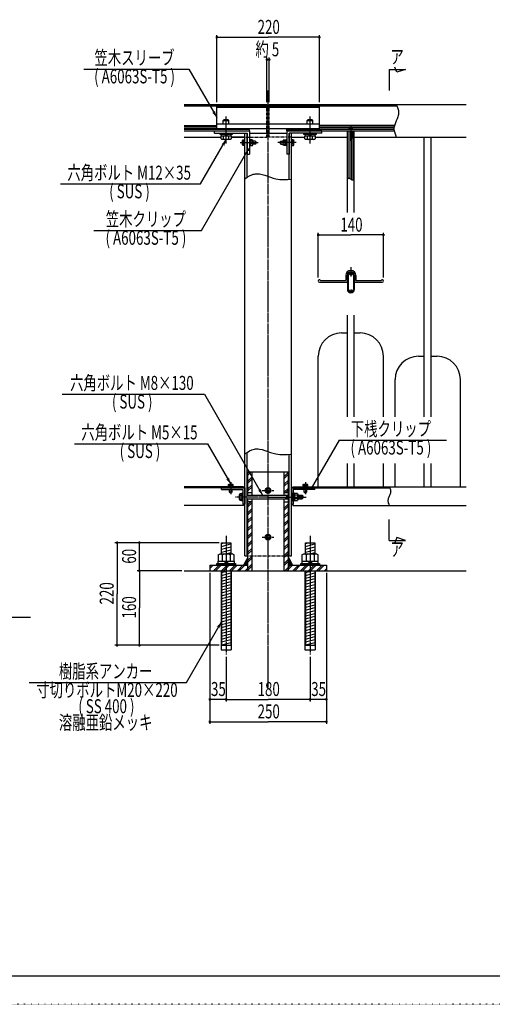
# Model space of a CAD drawing. Extents: x -2460 to 2460, y -1722 to 1722.
# Drawn here: x -1153 to -139, y -1722 to 390 of the extents above; entities that cross this region are included whole.
import ezdxf

# ---------------------------------------------------------------- set-up
doc = ezdxf.new("R2010")
doc.units = 0
for name, pattern in [('一点浩線_S_', [23, 20, -1, 1, -1]), ('寧線_S_', [2, 1, -1]), ('点線', [1, 0, -1])]:
    doc.linetypes.add(name, pattern=pattern)
doc.layers.get('0').update_dxf_attribs({"linetype": 'CONTINUOUS'})
doc.layers.add('DIMENSION', color=7, linetype='CONTINUOUS')
doc.styles.get("Standard").update_dxf_attribs({"font": 'txt.shx', "width": 0.7, "bigfont": 'bigfont.shx'})

msp = doc.modelspace()

# ---------------------------------------------------------------- linework, layer by layer
at = {"color": 4, "linetype": 'CONTINUOUS'}
for p, q in [((-1015, 283.9), (-790, 283.9)), ((-790, 283.9), (-730, 180)), ((-345, 208), (-343.2, 203.6)), ((-343.2, 203.6), (-341.6, 199.2)), ((-341.6, 199.2), (-340.9, 197.1)), ((-340.9, 197.1), (-340.4, 194.9)), ((-340.4, 194.9), (-340.1, 192.7)), ((-340.1, 192.7), (-340, 190.5)), ((-340, 190.5), (-340.1, 188.3)), ((-716, 173.7), (-714, 175.7)), ((-716, 166), (-716, 173.7)), ((-716, 173.7), (-704, 173.7)), ((-714, 175.7), (-706, 175.7)), ((-704, 173.7), (-706, 175.7)), ((-704, 166), (-704, 173.7)), ((-536, 173.7), (-534, 175.7)), ((-536, 173.7), (-524, 173.7)), ((-536, 166), (-536, 173.7)), ((-534, 175.7), (-526, 175.7)), ((-524, 173.7), (-526, 175.7)), ((-524, 166), (-524, 173.7)), ((-345, 173), (-346.8, 168.6)), ((-343.2, 177.4), (-345, 173)), ((-341.6, 181.7), (-343.2, 177.4)), ((-340.9, 183.9), (-341.6, 181.7)), ((-340.4, 186.1), (-340.9, 183.9)), ((-340.1, 188.3), (-340.4, 186.1)), ((-800, 163), (-730, 163)), ((-800, 161), (-730, 161)), ((-800, 158), (-730, 158)), ((-716, 156), (-716, 155)), ((-704, 156), (-704, 155)), ((-536, 156), (-536, 155)), ((-524, 156), (-524, 155)), ((-348.8, 163), (-510, 163)), ((-349.3, 161), (-510, 161)), ((-349.9, 158), (-510, 158)), ((-448.5, 49.1), (-448.5, 151)), ((-446, 155), (-446, 156.4)), ((-439, 155), (-446, 155)), ((-444.5, 151), (-444.5, 135)), ((-440.5, 151), (-440.5, 135)), ((-439, 155), (-439, 156.4)), ((-436.5, 46.9), (-436.5, 151)), ((-349.9, 157.7), (-350, 155.5)), ((-350, 155.5), (-349.9, 153.3)), ((-349.6, 159.9), (-349.9, 157.7)), ((-349.9, 153.3), (-349.6, 151.1)), ((-349.1, 162.1), (-349.6, 159.9)), ((-349.6, 151.1), (-349.1, 148.9)), ((-348.4, 164.2), (-349.1, 162.1)), ((-349.1, 148.9), (-348.4, 146.8)), ((-346.8, 168.6), (-348.4, 164.2)), ((-765, 37.4), (-710, 132.7)), ((-723, 143.7), (-723, 146)), ((-723, 146), (-697, 146)), ((-697, 143.7), (-723, 143.7)), ((-720.9, 140.7), (-699, 140.7)), ((-720.9, 134.3), (-720.9, 140.7)), ((-720.9, 134.3), (-719.4, 132.7)), ((-720.7, 143.7), (-720.7, 140.7)), ((-700.6, 132.7), (-719.4, 132.7)), ((-715.5, 134), (-717.1, 132.7)), ((-715.5, 134), (-715.5, 140.7)), ((-715.5, 134), (-712.8, 132.7)), ((-710, 140.7), (-713, 143.7)), ((-710, 143.7), (-707, 140.7)), ((-704.5, 134), (-707.2, 132.7)), ((-704.5, 134), (-704.5, 140.7)), ((-704.5, 134), (-702.9, 132.7)), ((-699, 134.3), (-700.6, 132.7)), ((-699.2, 140.7), (-699.2, 143.7)), ((-699, 140.7), (-699, 134.3)), ((-697, 146), (-697, 143.7)), ((-674.2, 131.7), (-675, 130.3)), ((-675, 121.7), (-675, 130.3)), ((-674.4, 128.9), (-675, 129.5)), ((-674.4, 128.9), (-675, 127.6)), ((-674.4, 128.9), (-671, 128.9)), ((-674.2, 131.7), (-671, 131.7)), ((-670, 132.5), (-671, 132.5)), ((-671, 132.5), (-671, 119.5)), ((-670, 119.5), (-670, 132.5)), ((-659, 132.5), (-660, 132.5)), ((-660, 132.5), (-660, 119.5)), ((-659, 132.5), (-659, 119.5)), ((-657.5, 132.1), (-659, 132.1)), ((-659, 126), (-657.5, 127.5)), ((-657.5, 119.9), (-657.5, 132.1)), ((-656.7, 131.7), (-657.5, 130.3)), ((-656.9, 128.9), (-657.5, 129.5)), ((-656.9, 128.9), (-657.5, 127.6)), ((-653.1, 128.9), (-656.9, 128.9)), ((-653.3, 131.7), (-656.7, 131.7)), ((-653.3, 131.7), (-652.5, 130.3)), ((-653.1, 128.9), (-652.5, 129.5)), ((-653.1, 128.9), (-652.5, 127.6)), ((-652.5, 121.7), (-652.5, 130.3)), ((-647, 129), (-652.5, 129)), ((-647, 129), (-646, 128)), ((-647, 129), (-647, 123)), ((-646, 128), (-646, 124)), ((-593, 129), (-594, 128)), ((-594, 128), (-594, 124)), ((-593, 129), (-593, 123)), ((-593, 129), (-587.5, 129)), ((-586.7, 131.7), (-587.5, 130.3)), ((-587.5, 121.7), (-587.5, 130.3)), ((-586.9, 128.9), (-587.5, 129.5)), ((-586.9, 128.9), (-587.5, 127.6)), ((-586.9, 128.9), (-583.1, 128.9)), ((-586.7, 131.7), (-583.3, 131.7)), ((-583.3, 131.7), (-582.5, 130.3)), ((-583.1, 128.9), (-582.5, 129.5)), ((-583.1, 128.9), (-582.5, 127.6)), ((-582.5, 132.1), (-581, 132.1)), ((-582.5, 119.9), (-582.5, 132.1)), ((-581, 126), (-582.5, 127.5)), ((-581, 132.5), (-580, 132.5)), ((-581, 132.5), (-581, 119.5)), ((-580, 132.5), (-580, 119.5)), ((-570, 132.5), (-569, 132.5)), ((-570, 119.5), (-570, 132.5)), ((-569, 132.5), (-569, 119.5)), ((-565.8, 131.7), (-569, 131.7)), ((-565.6, 128.9), (-569, 128.9)), ((-565.8, 131.7), (-565, 130.3)), ((-565.6, 128.9), (-565, 129.5)), ((-565.6, 128.9), (-565, 127.6)), ((-565, 121.7), (-565, 130.3)), ((-543, 143.7), (-543, 146)), ((-543, 146), (-517, 146)), ((-517, 143.7), (-543, 143.7)), ((-540.9, 140.7), (-519, 140.7)), ((-540.9, 134.3), (-540.9, 140.7)), ((-540.9, 134.3), (-539.4, 132.7)), ((-540.7, 143.7), (-540.7, 140.7)), ((-520.6, 132.7), (-539.4, 132.7)), ((-535.5, 134), (-537.1, 132.7)), ((-535.5, 134), (-535.5, 140.7)), ((-535.5, 134), (-532.8, 132.7)), ((-530, 140.7), (-533, 143.7)), ((-530, 143.7), (-527, 140.7)), ((-524.5, 134), (-527.2, 132.7)), ((-524.5, 134), (-524.5, 140.7)), ((-524.5, 134), (-522.9, 132.7)), ((-519, 134.3), (-520.6, 132.7)), ((-519.2, 140.7), (-519.2, 143.7)), ((-519, 140.7), (-519, 134.3)), ((-517, 146), (-517, 143.7)), ((-440.5, 135), (-444.5, 135)), ((-444.2, 49.3), (-444.2, 135)), ((-440.7, 46.7), (-440.7, 135)), ((-348.4, 146.8), (-346.8, 142.4)), ((-346.8, 142.4), (-345, 138)), ((-762.5, -62.2), (-662.5, 111)), ((-674.4, 123.1), (-675, 124.6)), ((-674.4, 123.1), (-675, 122.5)), ((-674.2, 120.2), (-675, 121.7)), ((-674.4, 123.1), (-671, 123.1)), ((-671, 120.2), (-674.2, 120.2)), ((-671, 119.5), (-670, 119.5)), ((-660, 119.5), (-659, 119.5)), ((-657.5, 126), (-659, 124.5)), ((-659, 119.9), (-657.5, 119.9)), ((-656.9, 123.1), (-657.5, 124.6)), ((-656.9, 123.1), (-657.5, 122.5)), ((-656.7, 120.2), (-657.5, 121.7)), ((-653.1, 123.1), (-656.9, 123.1)), ((-656.7, 120.2), (-653.3, 120.2)), ((-653.3, 120.2), (-652.5, 121.7)), ((-653.1, 123.1), (-652.5, 124.6)), ((-653.1, 123.1), (-652.5, 122.5)), ((-647, 123), (-652.5, 123)), ((-647, 123), (-646, 124)), ((-593, 123), (-594, 124)), ((-593, 123), (-587.5, 123)), ((-586.9, 123.1), (-587.5, 124.6)), ((-586.9, 123.1), (-587.5, 122.5)), ((-586.7, 120.2), (-587.5, 121.7)), ((-586.9, 123.1), (-583.1, 123.1)), ((-583.3, 120.2), (-586.7, 120.2)), ((-583.3, 120.2), (-582.5, 121.7)), ((-583.1, 123.1), (-582.5, 124.6)), ((-583.1, 123.1), (-582.5, 122.5)), ((-582.5, 126), (-581, 124.5)), ((-581, 119.9), (-582.5, 119.9)), ((-580, 119.5), (-581, 119.5)), ((-569, 119.5), (-570, 119.5)), ((-565.6, 123.1), (-569, 123.1)), ((-569, 120.2), (-565.8, 120.2)), ((-565.8, 120.2), (-565, 121.7)), ((-565.6, 123.1), (-565, 124.6)), ((-565.6, 123.1), (-565, 122.5)), ((-670, 48.4), (-664.8, 51.7)), ((-664.8, 51.7), (-659.7, 54.7)), ((-659.7, 54.7), (-654.6, 57.1)), ((-654.6, 57.1), (-652.1, 58.1)), ((-652.1, 58.1), (-649.5, 58.7)), ((-649.5, 58.7), (-646.7, 59.2)), ((-646.7, 59.2), (-643.9, 59.3)), ((-643.9, 59.3), (-641.1, 59.2)), ((-641.1, 59.2), (-638.3, 58.9)), ((-638.3, 58.9), (-632.6, 57.7)), ((-632.6, 57.7), (-626.8, 55.9)), ((-626.8, 55.9), (-615.1, 51.7)), ((-615.1, 51.7), (-609.2, 49.8)), ((-609.2, 49.8), (-603.2, 48.3)), ((-603.2, 48.3), (-599.2, 47.6)), ((-599.2, 47.6), (-595.1, 47.2)), ((-595.1, 47.2), (-591, 47)), ((-591, 47), (-586.8, 47)), ((-586.8, 47), (-578.5, 47.3)), ((-578.5, 47.3), (-570, 48)), ((-450, 48), (-449.1, 48.7)), ((-449.1, 48.7), (-448.1, 49.4)), ((-448.1, 49.4), (-447.7, 49.6)), ((-447.7, 49.6), (-447.2, 49.8)), ((-447.2, 49.8), (-446.7, 50)), ((-446.7, 50), (-446.2, 50)), ((-446.2, 50), (-445.8, 50)), ((-445.8, 50), (-445.3, 49.8)), ((-445.3, 49.8), (-444.8, 49.6)), ((-444.8, 49.6), (-444.4, 49.4)), ((-444.4, 49.4), (-443.4, 48.7)), ((-443.4, 48.7), (-442.5, 48)), ((-442.5, 48), (-441.6, 47.3)), ((-441.6, 47.3), (-440.6, 46.6)), ((-440.6, 46.6), (-440.2, 46.4)), ((-440.2, 46.4), (-439.7, 46.2)), ((-439.7, 46.2), (-439.2, 46)), ((-439.2, 46), (-438.7, 46)), ((-438.7, 46), (-438.3, 46)), ((-438.3, 46), (-437.8, 46.2)), ((-437.8, 46.2), (-437.3, 46.4)), ((-437.3, 46.4), (-436.9, 46.6)), ((-436.9, 46.6), (-435.9, 47.3)), ((-435.9, 47.3), (-435, 48)), ((-1065, 37.4), (-765, 37.4)), ((-993.7, -62.2), (-762.5, -62.2)), ((-448.5, -158.7), (-448.5, -188.7)), ((-436.5, -158.7), (-436.5, -188.7)), ((-1061.7, -413.5), (-756.7, -413.5)), ((-756.7, -413.5), (-631.7, -630)), ((-1035, -519.6), (-750, -519.6)), ((-750, -519.6), (-700, -606.2)), ((-467.5, -512.1), (-527.5, -616)), ((-467.5, -512.1), (-237.5, -512.1)), ((-670, -541.6), (-664.8, -538.3)), ((-664.8, -538.3), (-659.7, -535.3)), ((-659.7, -535.3), (-654.6, -532.9)), ((-654.6, -532.9), (-652.1, -531.9)), ((-652.1, -531.9), (-649.5, -531.3)), ((-649.5, -531.3), (-646.7, -530.8)), ((-646.7, -530.8), (-643.9, -530.7)), ((-643.9, -530.7), (-641.1, -530.8)), ((-641.1, -530.8), (-638.3, -531.1)), ((-638.3, -531.1), (-632.6, -532.3)), ((-632.6, -532.3), (-626.8, -534.1)), ((-626.8, -534.1), (-615.1, -538.3)), ((-615.1, -538.3), (-609.2, -540.2)), ((-609.2, -540.2), (-603.2, -541.7)), ((-603.2, -541.7), (-599.2, -542.4)), ((-599.2, -542.4), (-595.1, -542.8)), ((-595.1, -542.8), (-591, -543)), ((-591, -543), (-586.8, -543)), ((-586.8, -543), (-578.5, -542.7)), ((-578.5, -542.7), (-570, -542)), ((-663.5, -582.9), (-660.6, -580)), ((-663.5, -587.1), (-656.4, -580)), ((-663.5, -599.9), (-654.5, -590.9)), ((-585.5, -589.8), (-576.5, -580.8)), ((-585.5, -594), (-576.5, -585)), ((-695, -611), (-705, -611)), ((-705, -611), (-705, -612)), ((-705, -612), (-695, -612)), ((-704.6, -606.9), (-703.4, -606.2)), ((-704.6, -609.7), (-704.6, -606.9)), ((-704.6, -609.7), (-704.6, -611)), ((-695.4, -609.7), (-704.6, -609.7)), ((-703.4, -606.2), (-696.5, -606.2)), ((-702.3, -606.9), (-703, -606.2)), ((-702.3, -606.9), (-701.2, -606.2)), ((-702.3, -606.9), (-702.3, -609.7)), ((-700, -611), (-701.3, -609.7)), ((-700, -609.7), (-698.7, -611)), ((-697.7, -606.9), (-698.8, -606.2)), ((-697.7, -606.9), (-697, -606.2)), ((-697.7, -606.9), (-697.7, -609.7)), ((-695.4, -606.9), (-696.5, -606.2)), ((-695.4, -606.9), (-695.4, -609.7)), ((-695.4, -611), (-695.4, -609.7)), ((-695, -612), (-695, -611)), ((-663.5, -604.1), (-654.5, -595.1)), ((-663.5, -616.8), (-654.5, -607.8)), ((-663.5, -621.1), (-654.5, -612.1)), ((-585.5, -606.7), (-576.5, -597.7)), ((-585.5, -611), (-576.5, -602)), ((-535, -611), (-545, -611)), ((-545, -611), (-545, -612)), ((-545, -612), (-535, -612)), ((-544.6, -606.9), (-543.4, -606.2)), ((-544.6, -609.7), (-544.6, -606.9)), ((-544.6, -609.7), (-544.6, -611)), ((-535.4, -609.7), (-544.6, -609.7)), ((-543.4, -606.2), (-536.5, -606.2)), ((-542.3, -606.9), (-543, -606.2)), ((-542.3, -606.9), (-541.2, -606.2)), ((-542.3, -606.9), (-542.3, -609.7)), ((-540, -611), (-541.3, -609.7)), ((-540, -609.7), (-538.7, -611)), ((-537.7, -606.9), (-538.8, -606.2)), ((-537.7, -606.9), (-537, -606.2)), ((-537.7, -606.9), (-537.7, -609.7)), ((-535.4, -606.9), (-536.5, -606.2)), ((-535.4, -606.9), (-535.4, -609.7)), ((-535.4, -611), (-535.4, -609.7)), ((-535, -612), (-535, -611)), ((-360, -612), (-358.9, -614.5)), ((-702.5, -623.8), (-702.5, -618)), ((-697.5, -623.8), (-702.5, -623.8)), ((-702.5, -623.8), (-701.6, -624.7)), ((-698.4, -624.7), (-701.6, -624.7)), ((-697.5, -623.8), (-698.4, -624.7)), ((-697.5, -618), (-697.5, -623.8)), ((-680, -626.5), (-681.1, -628.4)), ((-681.1, -639.6), (-681.1, -628.4)), ((-681.1, -628.4), (-681.1, -639.6)), ((-680.4, -630.2), (-681.1, -629.2)), ((-680.4, -630.2), (-681.1, -632)), ((-680.4, -630.2), (-675.6, -630.2)), ((-680, -626.5), (-675.6, -626.5)), ((-675.6, -643), (-675.6, -625)), ((-675.6, -625), (-674, -625)), ((-674, -625), (-674, -643)), ((-665, -630), (-575, -630)), ((-585.5, -623.7), (-576.5, -614.7)), ((-580.6, -631.3), (-582.8, -630)), ((-581.6, -624), (-576.5, -618.9)), ((-580.6, -630), (-580.6, -638)), ((-580.6, -631.3), (-575, -631.3)), ((-566, -643), (-566, -625)), ((-566, -625), (-564.4, -625)), ((-564.4, -625), (-564.4, -643)), ((-562.4, -626.3), (-564.4, -626.3)), ((-564.4, -634), (-562.4, -632)), ((-562.4, -641.7), (-562.4, -626.3)), ((-557, -626.5), (-562.4, -626.5)), ((-557, -630.2), (-562.4, -630.2)), ((-557, -626.5), (-555.9, -628.4)), ((-555.9, -628.4), (-557, -630.3)), ((-557, -630.3), (-555.9, -632)), ((-555.9, -628.4), (-555.9, -639.6)), ((-555.9, -639.6), (-555.9, -628.4)), ((-555.9, -630), (-546.8, -630)), ((-555.9, -631.3), (-545.6, -631.3)), ((-546.8, -630), (-545.6, -631.2)), ((-546.8, -630), (-546.8, -638)), ((-545.6, -631.2), (-545.6, -636.8)), ((-542.5, -623.8), (-542.5, -618)), ((-537.5, -623.8), (-542.5, -623.8)), ((-542.5, -623.8), (-541.6, -624.7)), ((-538.4, -624.7), (-541.6, -624.7)), ((-537.5, -623.8), (-538.4, -624.7)), ((-537.5, -618), (-537.5, -623.8)), ((-360, -632), (-361.1, -634.5)), ((-358.9, -629.5), (-360, -632)), ((-358.9, -614.5), (-357.9, -617)), ((-357.9, -627), (-358.9, -629.5)), ((-357.9, -617), (-357.6, -618.2)), ((-357.6, -625.7), (-357.9, -627)), ((-357.6, -618.2), (-357.3, -619.5)), ((-357.3, -624.5), (-357.6, -625.7)), ((-357.3, -619.5), (-357.1, -620.7)), ((-357.1, -623.2), (-357.3, -624.5)), ((-357.1, -620.7), (-357, -622)), ((-357, -622), (-357.1, -623.2)), ((-680.4, -637.8), (-681.1, -636)), ((-680.4, -637.8), (-681.1, -638.4)), ((-681.1, -639.6), (-680, -641.5)), ((-680.4, -637.7), (-675.6, -637.7)), ((-675.6, -641.5), (-680, -641.5)), ((-674, -643), (-675.6, -643)), ((-665, -638), (-575, -638)), ((-663.5, -650.8), (-656.7, -644)), ((-663.5, -655), (-654.5, -646)), ((-585.5, -644.9), (-584.6, -644)), ((-585.5, -657.6), (-576.5, -648.6)), ((-585.5, -661.9), (-576.5, -652.9)), ((-580.6, -636.8), (-582.8, -638)), ((-580.6, -636.8), (-575, -636.8)), ((-564.4, -643), (-566, -643)), ((-562.4, -634), (-564.4, -636)), ((-564.4, -641.7), (-562.4, -641.7)), ((-557, -637.8), (-562.4, -637.8)), ((-562.4, -641.5), (-557, -641.5)), ((-557, -637.8), (-555.9, -636)), ((-557, -637.8), (-555.9, -639.6)), ((-555.9, -639.6), (-557, -641.5)), ((-555.9, -636.8), (-545.6, -636.8)), ((-555.9, -638), (-546.8, -638)), ((-546.8, -638), (-545.6, -636.8)), ((-362.9, -640.7), (-363, -642)), ((-363, -642), (-362.9, -643.2)), ((-362.7, -639.5), (-362.9, -640.7)), ((-362.9, -643.2), (-362.7, -644.5)), ((-362.4, -638.2), (-362.7, -639.5)), ((-362.7, -644.5), (-362.4, -645.7)), ((-362.1, -637), (-362.4, -638.2)), ((-362.4, -645.7), (-362.1, -647)), ((-361.1, -634.5), (-362.1, -637)), ((-362.1, -647), (-361.1, -649.5)), ((-361.1, -649.5), (-360, -652)), ((-663.5, -667.8), (-654.5, -658.8)), ((-663.5, -672), (-654.5, -663)), ((-663.5, -684.7), (-654.5, -675.7)), ((-585.5, -674.6), (-576.5, -665.6)), ((-585.5, -678.9), (-576.5, -669.9)), ((-663.5, -689), (-654.5, -680)), ((-663.5, -701.7), (-654.5, -692.7)), ((-585.5, -691.6), (-576.5, -682.6)), ((-585.5, -695.8), (-576.5, -686.8)), ((-663.5, -705.9), (-654.5, -696.9)), ((-663.5, -718.7), (-654.5, -709.7)), ((-663.5, -722.9), (-654.5, -713.9)), ((-585.5, -708.6), (-576.5, -699.6)), ((-585.5, -712.8), (-576.5, -703.8)), ((-585.5, -725.5), (-576.5, -716.5)), ((-720, -733.7), (-713.5, -732)), ((-720, -740), (-700, -734.6)), ((-663.5, -735.6), (-654.5, -726.6)), ((-663.5, -739.9), (-654.5, -730.9)), ((-585.5, -729.8), (-576.5, -720.8)), ((-585.5, -742.5), (-576.5, -733.5)), ((-585.5, -746.7), (-576.5, -737.7)), ((-540, -733.7), (-533.5, -732)), ((-540, -740), (-520, -734.6)), ((-720, -746.2), (-700, -740.8)), ((-720, -752.4), (-700, -747)), ((-709.2, -755.7), (-700, -753.2)), ((-663.5, -752.6), (-654.5, -743.6)), ((-663.5, -756.9), (-654.5, -747.9)), ((-585.5, -759.5), (-576.5, -750.5)), ((-585.5, -763.7), (-576.5, -754.7)), ((-540, -746.2), (-520, -740.8)), ((-540, -752.4), (-520, -747)), ((-529.2, -755.7), (-520, -753.2)), ((-745, -783.2), (-741.8, -780)), ((-745, -787.4), (-737.6, -780)), ((-736.8, -792), (-724.8, -780)), ((-732.6, -792), (-720.6, -780)), ((-719.9, -792), (-707.9, -780)), ((-715.6, -792), (-703.6, -780)), ((-702.9, -792), (-690.9, -780)), ((-698.6, -792), (-686.6, -780)), ((-685.9, -792), (-673.9, -780)), ((-681.7, -792), (-669.7, -780)), ((-668.9, -792), (-654.5, -777.6)), ((-663.5, -769.6), (-654.5, -760.6)), ((-663.5, -773.8), (-654.5, -764.8)), ((-585.5, -776.4), (-576.5, -767.4)), ((-585.5, -780.7), (-576.5, -771.7)), ((-584.1, -792), (-572.1, -780)), ((-579.9, -792), (-567.9, -780)), ((-567.1, -792), (-555.1, -780)), ((-562.9, -792), (-550.9, -780)), ((-550.2, -792), (-538.2, -780)), ((-545.9, -792), (-533.9, -780)), ((-533.2, -792), (-521.2, -780)), ((-528.9, -792), (-516.9, -780)), ((-516.2, -792), (-504.2, -780)), ((-512, -792), (-500, -780)), ((-721, -792), (-721, -962)), ((-720, -795.9), (-705.6, -792)), ((-720, -802.1), (-700, -796.7)), ((-699, -792), (-699, -962)), ((-664.7, -792), (-654.5, -781.8)), ((-541, -792), (-541, -962)), ((-540, -795.9), (-525.6, -792)), ((-540, -802.1), (-520, -796.7)), ((-519, -792), (-519, -962)), ((-499.2, -792), (-495, -787.8)), ((-720, -808.3), (-700, -802.9)), ((-720, -814.5), (-700, -809.1)), ((-720, -820.7), (-700, -815.4)), ((-720, -826.9), (-700, -821.6)), ((-540, -808.3), (-520, -802.9)), ((-540, -814.5), (-520, -809.1)), ((-540, -820.7), (-520, -815.3)), ((-540, -826.9), (-520, -821.6)), ((-720, -833.1), (-700, -827.8)), ((-720, -839.3), (-700, -834)), ((-720, -845.6), (-700, -840.2)), ((-540, -833.1), (-520, -827.8)), ((-540, -839.3), (-520, -834)), ((-540, -845.6), (-520, -840.2)), ((-720, -851.8), (-700, -846.4)), ((-720, -858), (-700, -852.6)), ((-720, -864.2), (-700, -858.8)), ((-720, -870.4), (-700, -865)), ((-540, -851.8), (-520, -846.4)), ((-540, -858), (-520, -852.6)), ((-540, -864.2), (-520, -858.8)), ((-540, -870.4), (-520, -865)), ((-720, -876.6), (-700, -871.3)), ((-720, -882.8), (-700, -877.5)), ((-720, -889), (-700, -883.7)), ((-540, -876.6), (-520, -871.3)), ((-540, -882.8), (-520, -877.5)), ((-540, -889), (-520, -883.7)), ((-795, -1031.9), (-720, -902)), ((-720, -895.3), (-700, -889.9)), ((-720, -901.5), (-700, -896.1)), ((-720, -907.7), (-700, -902.3)), ((-540, -895.2), (-520, -889.9)), ((-540, -901.5), (-520, -896.1)), ((-540, -907.7), (-520, -902.3)), ((-720, -913.9), (-700, -908.5)), ((-720, -920.1), (-700, -914.7)), ((-720, -926.3), (-700, -921)), ((-720, -932.5), (-700, -927.2)), ((-540, -913.9), (-520, -908.5)), ((-540, -920.1), (-520, -914.7)), ((-540, -926.3), (-520, -920.9)), ((-540, -932.5), (-520, -927.2)), ((-720, -938.7), (-700, -933.4)), ((-720, -944.9), (-700, -939.6)), ((-720, -951.2), (-700, -945.8)), ((-540, -938.7), (-520, -933.4)), ((-540, -944.9), (-520, -939.6)), ((-540, -951.2), (-520, -945.8)), ((-721, -962), (-699, -962)), ((-541, -962), (-519, -962)), ((-1132.5, -1031.9), (-795, -1031.9))]:
    msp.add_line(p, q, dxfattribs=at)
at = {"color": 241, "linetype": 'CONTINUOUS'}
for p, q in [((-360, 283), (-325, 283)), ((-360, 283), (-360, 238)), ((-344, 276.9), (-348, 288.2)), ((-325, 283), (-344, 276.9)), ((-360, -727), (-360, -682)), ((-360, -727), (-325, -727)), ((-344, -720.9), (-348, -732.2)), ((-325, -727), (-344, -720.9)), ((-800, -792), (-195, -792)), ((-1370, -892), (-1130, -892))]:
    msp.add_line(p, q, dxfattribs=at)
at = {"color": 3, "linetype": '一点浩線_S_'}
for p, q in [((-620, -1042), (-620, 238)), ((-710, 124), (-710, 182)), ((-530, 124), (-530, 182)), ((-442.5, 162), (-442.5, 130)), ((-680, 126), (-641, 126)), ((-560, 126), (-599, 126)), ((-442.5, -141.2), (-442.5, -161.2)), ((-700, -602), (-700, -628)), ((-540, -602), (-540, -628)), ((-632.5, -620), (-607.5, -620)), ((-620, -634), (-690, -634)), ((-620, -634), (-538, -634)), ((-710, -717), (-710, -972)), ((-530, -717), (-530, -972)), ((-632.5, -720), (-607.5, -720))]:
    msp.add_line(p, q, dxfattribs=at)
at = {"color": 7, "linetype": 'CONTINUOUS'}
for p, q in [((-800, 208), (-622.5, 208)), ((-800, 205), (-622.5, 205)), ((-730, 204), (-510, 204)), ((-730, 156), (-730, 204)), ((-730, 202), (-510, 202)), ((-622.5, 204), (-622.5, 208)), ((-617.5, 208), (-195, 208)), ((-617.5, 204), (-617.5, 208)), ((-617.5, 205), (-343.7, 205)), ((-510, 156), (-510, 204)), ((-800, 155), (-660, 155)), ((-800, 151), (-660, 151)), ((-735, 151), (-660, 151)), ((-735, 146), (-735, 151)), ((-730, 166), (-510, 166)), ((-730, 156), (-510, 156)), ((-660, 151), (-660, 155)), ((-660, 151), (-660, 101)), ((-622.5, 146), (-622.5, 156)), ((-617.5, 146), (-617.5, 156)), ((-580, 155), (-350, 155)), ((-580, 151), (-580, 155)), ((-580, 151), (-349.5, 151)), ((-505, 151), (-580, 151)), ((-580, 151), (-580, 101)), ((-505, 146), (-505, 151)), ((-450, -24), (-450, 151)), ((-435, -24), (-435, 151)), ((-800, 138), (-720.9, 138)), ((-735, 146), (-665, 146)), ((-670, 138), (-699, 138)), ((-699, 138), (-670, 138)), ((-670, -760), (-670, 146)), ((-665, 51.6), (-665, 146)), ((-665, 146), (-665, 101)), ((-660, 146), (-580, 146)), ((-575, 47.6), (-575, 146)), ((-505, 146), (-575, 146)), ((-575, 146), (-575, 101)), ((-570, -760), (-570, 146)), ((-570, 138), (-540.9, 138)), ((-519, 138), (-450, 138)), ((-435, 138), (-195, 138)), ((-285, -462.1), (-285, 138)), ((-270, -462.1), (-270, 138)), ((-665, 101), (-660, 101)), ((-575, 101), (-580, 101)), ((-453.5, -159), (-453.5, -168.8)), ((-450.3, -159), (-450.3, -172)), ((-450, -158.7), (-450, -188.7)), ((-435, -158.7), (-435, -188.7)), ((-434.7, -159), (-434.7, -172)), ((-431.5, -159), (-431.5, -168.8)), ((-510, -173), (-451.3, -173)), ((-507.6, -169.8), (-454.5, -169.8)), ((-433.7, -173), (-375, -173)), ((-430.5, -169.8), (-377.4, -169.8)), ((-450, -462.1), (-450, -244.2)), ((-435, -462.1), (-435, -244.2)), ((-462.5, -282), (-450, -282)), ((-435, -282), (-422.5, -282)), ((-512.5, -612), (-512.5, -332)), ((-372.5, -462.1), (-372.5, -332)), ((-297.5, -332), (-285, -332)), ((-270, -332), (-257.5, -332)), ((-347.5, -462.1), (-347.5, -382)), ((-207.5, -612), (-207.5, -382)), ((-665, -760), (-665, -538.4)), ((-575, -760), (-575, -542.4)), ((-450, -612), (-450, -562.1)), ((-435, -612), (-435, -562.1)), ((-372.5, -612), (-372.5, -562.1)), ((-347.5, -612), (-347.5, -562.1)), ((-285, -612), (-285, -562.1)), ((-270, -612), (-270, -562.1)), ((-663.5, -580), (-576.5, -580)), ((-663.5, -630), (-663.5, -580)), ((-654.5, -630), (-654.5, -580)), ((-585.5, -630), (-585.5, -580)), ((-576.5, -630), (-576.5, -580)), ((-673, -612), (-800, -612)), ((-673, -612), (-673, -614)), ((-567, -612), (-195, -612)), ((-567, -612), (-567, -614)), ((-670, -614), (-800, -614)), ((-720, -614), (-670, -614)), ((-720, -618), (-720, -614)), ((-720, -618), (-674, -618)), ((-674, -618), (-674, -649)), ((-670, -614), (-670, -649)), ((-663.5, -624), (-654.5, -624)), ((-585.5, -624), (-576.5, -624)), ((-570, -614), (-570, -649)), ((-520, -614), (-570, -614)), ((-570, -614), (-359.1, -614)), ((-566, -618), (-566, -649)), ((-520, -618), (-566, -618)), ((-520, -618), (-520, -614)), ((-673, -652), (-800, -652)), ((-670, -649), (-674, -649)), ((-673, -649), (-673, -652)), ((-663.5, -792), (-663.5, -638)), ((-654.5, -644), (-663.5, -644)), ((-654.5, -792), (-654.5, -638)), ((-585.5, -792), (-585.5, -638)), ((-585.5, -644), (-576.5, -644)), ((-576.5, -792), (-576.5, -638)), ((-570, -649), (-566, -649)), ((-567, -649), (-567, -652)), ((-567, -652), (-195, -652)), ((-720, -755.7), (-720, -732)), ((-720, -732), (-700, -732)), ((-700, -732), (-700, -755.7)), ((-540, -732), (-520, -732)), ((-540, -755.7), (-540, -732)), ((-520, -732), (-520, -755.7)), ((-727.3, -758.2), (-723, -755.7)), ((-727.3, -758.2), (-727.3, -771.7)), ((-723, -755.7), (-697, -755.7)), ((-718.6, -758.2), (-721.1, -755.7)), ((-718.6, -758.2), (-714.3, -755.7)), ((-718.6, -758.2), (-718.6, -771.7)), ((-701.3, -758.2), (-705.3, -755.7)), ((-701.3, -758.2), (-698.9, -755.7)), ((-701.3, -758.2), (-701.3, -771.7)), ((-692.7, -758.2), (-697, -755.7)), ((-692.7, -771.7), (-692.7, -758.2)), ((-670, -760), (-663.5, -760)), ((-576.5, -760), (-570, -760)), ((-547.3, -758.2), (-543, -755.7)), ((-547.3, -758.2), (-547.3, -771.7)), ((-543, -755.7), (-517, -755.7)), ((-538.6, -758.2), (-541.1, -755.7)), ((-538.6, -758.2), (-534.3, -755.7)), ((-538.6, -758.2), (-538.6, -771.7)), ((-521.3, -758.2), (-525.3, -755.7)), ((-521.3, -758.2), (-518.9, -755.7)), ((-521.3, -758.2), (-521.3, -771.7)), ((-512.7, -758.2), (-517, -755.7)), ((-512.7, -771.7), (-512.7, -758.2)), ((-745, -780), (-663.5, -780)), ((-745, -780), (-745, -792)), ((-730, -776.8), (-690, -776.8)), ((-730, -780), (-730, -776.8)), ((-690, -780), (-730, -780)), ((-727.3, -771.7), (-692.7, -771.7)), ((-727, -776.8), (-727, -771.7)), ((-710, -776.8), (-715.1, -771.7)), ((-710, -771.7), (-704.9, -776.8)), ((-693, -771.7), (-693, -776.8)), ((-690, -776.8), (-690, -780)), ((-663.5, -764), (-672.5, -780)), ((-576.5, -764), (-567.5, -780)), ((-576.5, -780), (-495, -780)), ((-550, -776.8), (-510, -776.8)), ((-550, -780), (-550, -776.8)), ((-510, -780), (-550, -780)), ((-547.3, -771.7), (-512.7, -771.7)), ((-547, -776.8), (-547, -771.7)), ((-530, -776.8), (-535.1, -771.7)), ((-530, -771.7), (-524.9, -776.8)), ((-513, -771.7), (-513, -776.8)), ((-510, -776.8), (-510, -780)), ((-495, -780), (-495, -792)), ((-720, -792), (-720, -952)), ((-700, -792), (-700, -952)), ((-540, -792), (-540, -952)), ((-520, -792), (-520, -952)), ((-720, -952), (-700, -952)), ((-540, -952), (-520, -952)), ((2370, -1662), (-2370, -1662))]:
    msp.add_line(p, q, dxfattribs=at)
at = {"color": 4, "linetype": '寧線_S_'}
for p, q in [((-622.5, 156), (-622.5, 204)), ((-617.5, 156), (-617.5, 204)), ((-670, 138), (-622.5, 138)), ((-622.5, 138), (-622.5, 146)), ((-617.5, 138), (-617.5, 146)), ((-570, 138), (-617.5, 138)), ((-663.5, -760), (-576.5, -760))]:
    msp.add_line(p, q, dxfattribs=at)
at = {"color": 4, "linetype": '点線'}
msp.add_line((2460, -1722), (-2460, -1722), dxfattribs=at)
at = {"color": 4, "linetype": 'CONTINUOUS'}
for centre, radius in [((-620, -620), 6), ((-620, -620), 4.25), ((-620, -720), 6), ((-620, -720), 4.25)]:
    msp.add_circle(centre, radius, dxfattribs=at)
for centre, radius, start, end in [((-445, 156.4), 1, 101.2982, 180), ((-442.5, 143.8), 13.8, 78.7018, 101.2982), ((-440, 156.4), 1, 0, 78.7018), ((-442.5, -158.7), 6, 132.9291, -180), ((-446.2, -154.7), 0.5, 2.6429, 132.9291), ((-442.5, -154.5), 3.25, -177.3571, -137.4576), ((-444.3, -156.2), 0.75, -137.4576, 42.5424), ((-442.5, -154.5), 1.75, -42.5424, -137.4576), ((-440.7, -156.2), 0.75, 137.4576, -42.5424), ((-442.5, -154.5), 3.25, -42.5424, -2.6429), ((-438.8, -154.7), 0.5, 47.0709, 177.3571), ((-442.5, -158.7), 6, 0, 47.0709), ((-442.5, -188.7), 6, 180, -132.9291), ((-442.5, -188.7), 6, -47.0709, 0), ((-446.2, -192.7), 0.5, -132.9291, -2.6429), ((-442.5, -192.9), 3.25, 137.4576, 177.3571), ((-444.3, -191.2), 0.75, -42.5424, 137.4576), ((-442.5, -192.9), 1.75, 137.4576, 42.5424), ((-440.7, -191.2), 0.75, 42.5424, -137.4576), ((-442.5, -192.9), 3.25, 2.6429, 42.5424), ((-438.8, -192.7), 0.5, -177.3571, -47.0709)]:
    msp.add_arc(centre, radius, start, end, dxfattribs=at)
at = {"color": 7, "linetype": 'CONTINUOUS'}
for centre, radius, start, end in [((-510, -170.5), 2.5, 16.2602, -90), ((-454.5, -168.8), 1, -90, 0), ((-442.5, -159), 11, 0, -180), ((-442.5, -159), 7.8, 0, -180), ((-442.5, -158.7), 7.5, 0, -180), ((-430.5, -168.8), 1, -180, -90), ((-375, -170.5), 2.5, -90, 163.7398), ((-451.3, -172), 1, -90, 0), ((-442.5, -188.7), 7.5, 180, 0), ((-433.7, -172), 1, -180, -90), ((-462.5, -332), 50, 90, 180), ((-422.5, -332), 50, 0, 90), ((-297.5, -382), 50, 90, 180), ((-257.5, -382), 50, 0, 90)]:
    msp.add_arc(centre, radius, start, end, dxfattribs=at)
at = {"color": 4, "linetype": 'CONTINUOUS'}
for points in [[(-739, 189.4), (-735.4, 189.4), (-740.3, 190.7)], [(-735.4, 189.4), (-732.7, 189.4), (-735, 190.7), (-733.1, 190.7)], [(-735, 190.7), (-733.1, 190.7), (-734.1, 194.3)], [(-730, 180), (-730, 180), (-739, 189.4), (-732.7, 189.4)], [(-719, 123.3), (-712.7, 123.3), (-710, 132.7)], [(-720.3, 122), (-720.3, 122), (-719, 123.3), (-715.4, 123.3)], [(-715, 122), (-713.1, 122), (-715.4, 123.3), (-712.7, 123.3)], [(-714.1, 118.4), (-714.1, 118.4), (-715, 122), (-713.1, 122)], [(-665.5, 110.2), (-659.6, 110.2), (-665.4, 111.8), (-659.5, 111.8)], [(-665.4, 110.2), (-659.6, 110.2), (-665.5, 110.2), (-659.6, 110.2)], [(-665.4, 111.8), (-659.6, 111.8), (-664.6, 113.1), (-660.4, 113.1)], [(-665.4, 111.8), (-659.5, 111.8), (-665.4, 111.8), (-659.6, 111.8)], [(-664.6, 108.9), (-660.4, 108.9), (-665.4, 110.2), (-659.6, 110.2)], [(-664.6, 113.1), (-660.4, 113.1), (-664.5, 113.1), (-660.4, 113.1)], [(-663.3, 108.1), (-661.6, 108.1), (-664.6, 108.9), (-660.5, 108.9)], [(-664.6, 108.9), (-660.5, 108.9), (-664.6, 108.9), (-660.4, 108.9)], [(-664.5, 113.1), (-660.4, 113.1), (-663.4, 113.9), (-661.7, 113.9)], [(-663.4, 113.9), (-661.7, 113.9), (-663.3, 114)], [(-661.7, 108), (-661.7, 108), (-663.3, 108.1), (-661.6, 108.1)], [(-709, -596.8), (-705.4, -596.8), (-710.3, -595.5)], [(-700, -606.2), (-700, -606.2), (-709, -596.8), (-702.7, -596.8)], [(-705.4, -596.8), (-702.7, -596.8), (-705, -595.5), (-703.1, -595.5)], [(-705, -595.5), (-703.1, -595.5), (-704.1, -591.9)], [(-640.7, -620.6), (-637.1, -620.6), (-642, -619.3)], [(-631.7, -630), (-631.7, -630), (-640.7, -620.6), (-634.4, -620.6)], [(-637.1, -620.6), (-634.4, -620.6), (-636.7, -619.3), (-634.7, -619.3)], [(-636.7, -619.3), (-634.7, -619.3), (-635.8, -615.7)], [(-530.5, -616.8), (-524.7, -616.8), (-530.4, -615.2), (-524.6, -615.2)], [(-529.6, -618.1), (-525.4, -618.1), (-530.5, -616.8), (-524.7, -616.8)], [(-530.5, -616.8), (-524.7, -616.8), (-530.5, -616.8), (-524.7, -616.8)], [(-530.4, -615.2), (-524.6, -615.2), (-529.7, -613.9), (-525.4, -613.9)], [(-530.4, -615.2), (-524.6, -615.2), (-530.4, -615.2), (-524.6, -615.2)], [(-529.7, -613.9), (-525.4, -613.9), (-529.6, -613.9), (-525.5, -613.9)], [(-529.6, -613.9), (-525.5, -613.9), (-528.5, -613.1), (-526.7, -613.1)], [(-528.3, -618.9), (-526.6, -618.9), (-529.6, -618.1), (-525.5, -618.1)], [(-529.6, -618.1), (-525.5, -618.1), (-529.6, -618.1), (-525.4, -618.1)], [(-528.5, -613.1), (-526.7, -613.1), (-528.3, -613)], [(-526.7, -619), (-526.7, -619), (-528.3, -618.9), (-526.6, -618.9)], [(-729, -911.4), (-722.7, -911.4), (-720, -902)], [(-730.3, -912.7), (-730.3, -912.7), (-729, -911.4), (-725.4, -911.4)], [(-725, -912.7), (-723.1, -912.7), (-725.4, -911.4), (-722.7, -911.4)], [(-724.1, -916.3), (-724.1, -916.3), (-725, -912.7), (-723.1, -912.7)]]:
    msp.add_solid(points, dxfattribs=at)
at = {"color": 7, "linetype": 'CONTINUOUS'}
for points in [[(-672.5, -780), (-663.5, -780), (-663.5, -764)], [(-663.5, -780), (-663.5, -780), (-672.5, -780), (-663.5, -780)], [(-576.5, -780), (-567.5, -780), (-576.5, -764)], [(-576.5, -780), (-576.5, -780), (-576.5, -780), (-567.5, -780)]]:
    msp.add_solid(points, dxfattribs=at)
at = {"layer": 'DIMENSION', "color": 4, "linetype": 'CONTINUOUS'}
for p, q in [((-730, 212.8), (-730, 356.8)), ((-730, 352), (-620, 352)), ((-510, 352), (-620, 352)), ((-510, 212.8), (-510, 356.8)), ((-622.5, 304), (-623.1, 304)), ((-622.5, 212.8), (-622.5, 308.8)), ((-622.5, 304), (-617.5, 304)), ((-617.5, 212.8), (-617.5, 308.8)), ((-617.5, 304), (-616.9, 304)), ((-512.5, -163.2), (-512.5, -67.2)), ((-512.5, -72), (-442.5, -72)), ((-372.5, -72), (-442.5, -72)), ((-372.5, -163.2), (-372.5, -67.2)), ((-724.8, -732), (-948.8, -732)), ((-944, -732), (-944, -842)), ((-724.8, -732), (-900.8, -732)), ((-896, -732), (-896, -731.4)), ((-896, -792), (-896, -732)), ((-804.8, -792), (-900.8, -792)), ((-804.8, -792), (-900.8, -792)), ((-896, -792), (-896, -792.6)), ((-896, -792), (-896, -872)), ((-745, -796.8), (-745, -1120.8)), ((-745, -796.8), (-745, -1072.8)), ((-495, -796.8), (-495, -1072.8)), ((-495, -796.8), (-495, -1120.8)), ((-944, -952), (-944, -842)), ((-896, -952), (-896, -872)), ((-724.8, -952), (-948.8, -952)), ((-724.8, -952), (-900.8, -952)), ((-710, -976.8), (-710, -1072.8)), ((-710, -976.8), (-710, -1072.8)), ((-530, -976.8), (-530, -1072.8)), ((-530, -976.8), (-530, -1072.8)), ((-745, -1068), (-745.6, -1068)), ((-710, -1068), (-745, -1068)), ((-710, -1068), (-620, -1068)), ((-710, -1068), (-709.4, -1068)), ((-530, -1068), (-620, -1068)), ((-530, -1068), (-530.6, -1068)), ((-495, -1068), (-530, -1068)), ((-495, -1068), (-494.4, -1068)), ((-745, -1116), (-620, -1116)), ((-495, -1116), (-620, -1116))]:
    msp.add_line(p, q, dxfattribs=at)
for points in [[(-732.8, 352.7), (-727.2, 352.7), (-732.1, 354.1), (-727.9, 354.1)], [(-732.8, 351.3), (-727.2, 351.3), (-732.8, 352.7), (-727.2, 352.7)], [(-732.1, 349.9), (-727.9, 349.9), (-732.8, 351.3), (-727.2, 351.3)], [(-732.1, 354.1), (-727.9, 354.1), (-730.7, 354.8), (-729.3, 354.8)], [(-730.7, 349.2), (-729.3, 349.2), (-732.1, 349.9), (-727.9, 349.9)], [(-512.8, 352.7), (-507.2, 352.7), (-512.1, 354.1), (-507.9, 354.1)], [(-512.8, 351.3), (-507.2, 351.3), (-512.8, 352.7), (-507.2, 352.7)], [(-512.1, 349.9), (-507.9, 349.9), (-512.8, 351.3), (-507.2, 351.3)], [(-512.1, 354.1), (-507.9, 354.1), (-510.7, 354.8), (-509.3, 354.8)], [(-510.7, 349.2), (-509.3, 349.2), (-512.1, 349.9), (-507.9, 349.9)], [(-625.3, 304.7), (-619.7, 304.7), (-624.6, 306.1), (-620.4, 306.1)], [(-625.3, 303.3), (-619.7, 303.3), (-625.3, 304.7), (-619.7, 304.7)], [(-624.6, 301.9), (-620.4, 301.9), (-625.3, 303.3), (-619.7, 303.3)], [(-624.6, 306.1), (-620.4, 306.1), (-623.2, 306.8), (-621.8, 306.8)], [(-623.2, 301.2), (-621.8, 301.2), (-624.6, 301.9), (-620.4, 301.9)], [(-620.3, 304.7), (-614.7, 304.7), (-619.6, 306.1), (-615.4, 306.1)], [(-620.3, 303.3), (-614.7, 303.3), (-620.3, 304.7), (-614.7, 304.7)], [(-619.6, 301.9), (-615.4, 301.9), (-620.3, 303.3), (-614.7, 303.3)], [(-619.6, 306.1), (-615.4, 306.1), (-618.2, 306.8), (-616.8, 306.8)], [(-618.2, 301.2), (-616.8, 301.2), (-619.6, 301.9), (-615.4, 301.9)], [(-515.3, -71.3), (-509.7, -71.3), (-514.6, -69.9), (-510.4, -69.9)], [(-515.3, -72.7), (-509.7, -72.7), (-515.3, -71.3), (-509.7, -71.3)], [(-514.6, -74.1), (-510.4, -74.1), (-515.3, -72.7), (-509.7, -72.7)], [(-514.6, -69.9), (-510.4, -69.9), (-513.2, -69.2), (-511.8, -69.2)], [(-513.2, -74.8), (-511.8, -74.8), (-514.6, -74.1), (-510.4, -74.1)], [(-375.3, -71.3), (-369.7, -71.3), (-374.6, -69.9), (-370.4, -69.9)], [(-375.3, -72.7), (-369.7, -72.7), (-375.3, -71.3), (-369.7, -71.3)], [(-374.6, -74.1), (-370.4, -74.1), (-375.3, -72.7), (-369.7, -72.7)], [(-374.6, -69.9), (-370.4, -69.9), (-373.2, -69.2), (-371.8, -69.2)], [(-373.2, -74.8), (-371.8, -74.8), (-374.6, -74.1), (-370.4, -74.1)], [(-946.8, -731.3), (-941.2, -731.3), (-946.1, -729.9), (-941.9, -729.9)], [(-946.8, -732.7), (-941.2, -732.7), (-946.8, -731.3), (-941.2, -731.3)], [(-946.1, -734.1), (-941.9, -734.1), (-946.8, -732.7), (-941.2, -732.7)], [(-946.1, -729.9), (-941.9, -729.9), (-944.7, -729.2), (-943.3, -729.2)], [(-944.7, -734.8), (-943.3, -734.8), (-946.1, -734.1), (-941.9, -734.1)], [(-898.8, -731.3), (-893.2, -731.3), (-898.1, -729.9), (-893.9, -729.9)], [(-898.8, -732.7), (-893.2, -732.7), (-898.8, -731.3), (-893.2, -731.3)], [(-898.1, -734.1), (-893.9, -734.1), (-898.8, -732.7), (-893.2, -732.7)], [(-898.1, -729.9), (-893.9, -729.9), (-896.7, -729.2), (-895.3, -729.2)], [(-896.7, -734.8), (-895.3, -734.8), (-898.1, -734.1), (-893.9, -734.1)], [(-898.8, -791.3), (-893.2, -791.3), (-898.1, -789.9), (-893.9, -789.9)], [(-898.8, -791.3), (-893.2, -791.3), (-898.1, -789.9), (-893.9, -789.9)], [(-898.8, -792.7), (-893.2, -792.7), (-898.8, -791.3), (-893.2, -791.3)], [(-898.8, -792.7), (-893.2, -792.7), (-898.8, -791.3), (-893.2, -791.3)], [(-898.1, -794.1), (-893.9, -794.1), (-898.8, -792.7), (-893.2, -792.7)], [(-898.1, -794.1), (-893.9, -794.1), (-898.8, -792.7), (-893.2, -792.7)], [(-898.1, -789.9), (-893.9, -789.9), (-896.7, -789.2), (-895.3, -789.2)], [(-898.1, -789.9), (-893.9, -789.9), (-896.7, -789.2), (-895.3, -789.2)], [(-896.7, -794.8), (-895.3, -794.8), (-898.1, -794.1), (-893.9, -794.1)], [(-896.7, -794.8), (-895.3, -794.8), (-898.1, -794.1), (-893.9, -794.1)], [(-946.8, -951.3), (-941.2, -951.3), (-946.1, -949.9), (-941.9, -949.9)], [(-946.1, -949.9), (-941.9, -949.9), (-944.7, -949.2), (-943.3, -949.2)], [(-898.8, -951.3), (-893.2, -951.3), (-898.1, -949.9), (-893.9, -949.9)], [(-898.1, -949.9), (-893.9, -949.9), (-896.7, -949.2), (-895.3, -949.2)], [(-946.8, -952.7), (-941.2, -952.7), (-946.8, -951.3), (-941.2, -951.3)], [(-946.1, -954.1), (-941.9, -954.1), (-946.8, -952.7), (-941.2, -952.7)], [(-944.7, -954.8), (-943.3, -954.8), (-946.1, -954.1), (-941.9, -954.1)], [(-898.8, -952.7), (-893.2, -952.7), (-898.8, -951.3), (-893.2, -951.3)], [(-898.1, -954.1), (-893.9, -954.1), (-898.8, -952.7), (-893.2, -952.7)], [(-896.7, -954.8), (-895.3, -954.8), (-898.1, -954.1), (-893.9, -954.1)], [(-747.8, -1067.3), (-742.2, -1067.3), (-747.1, -1065.9), (-742.9, -1065.9)], [(-747.8, -1068.7), (-742.2, -1068.7), (-747.8, -1067.3), (-742.2, -1067.3)], [(-747.1, -1070.1), (-742.9, -1070.1), (-747.8, -1068.7), (-742.2, -1068.7)], [(-747.1, -1065.9), (-742.9, -1065.9), (-745.7, -1065.2), (-744.3, -1065.2)], [(-745.7, -1070.8), (-744.3, -1070.8), (-747.1, -1070.1), (-742.9, -1070.1)], [(-712.8, -1067.3), (-707.2, -1067.3), (-712.1, -1065.9), (-707.9, -1065.9)], [(-712.8, -1067.3), (-707.2, -1067.3), (-712.1, -1065.9), (-707.9, -1065.9)], [(-712.8, -1068.7), (-707.2, -1068.7), (-712.8, -1067.3), (-707.2, -1067.3)], [(-712.8, -1068.7), (-707.2, -1068.7), (-712.8, -1067.3), (-707.2, -1067.3)], [(-712.1, -1070.1), (-707.9, -1070.1), (-712.8, -1068.7), (-707.2, -1068.7)], [(-712.1, -1070.1), (-707.9, -1070.1), (-712.8, -1068.7), (-707.2, -1068.7)], [(-712.1, -1065.9), (-707.9, -1065.9), (-710.7, -1065.2), (-709.3, -1065.2)], [(-712.1, -1065.9), (-707.9, -1065.9), (-710.7, -1065.2), (-709.3, -1065.2)], [(-710.7, -1070.8), (-709.3, -1070.8), (-712.1, -1070.1), (-707.9, -1070.1)], [(-710.7, -1070.8), (-709.3, -1070.8), (-712.1, -1070.1), (-707.9, -1070.1)], [(-532.8, -1067.3), (-527.2, -1067.3), (-532.1, -1065.9), (-527.9, -1065.9)], [(-532.8, -1067.3), (-527.2, -1067.3), (-532.1, -1065.9), (-527.9, -1065.9)], [(-532.8, -1068.7), (-527.2, -1068.7), (-532.8, -1067.3), (-527.2, -1067.3)], [(-532.8, -1068.7), (-527.2, -1068.7), (-532.8, -1067.3), (-527.2, -1067.3)], [(-532.1, -1070.1), (-527.9, -1070.1), (-532.8, -1068.7), (-527.2, -1068.7)], [(-532.1, -1070.1), (-527.9, -1070.1), (-532.8, -1068.7), (-527.2, -1068.7)], [(-532.1, -1065.9), (-527.9, -1065.9), (-530.7, -1065.2), (-529.3, -1065.2)], [(-532.1, -1065.9), (-527.9, -1065.9), (-530.7, -1065.2), (-529.3, -1065.2)], [(-530.7, -1070.8), (-529.3, -1070.8), (-532.1, -1070.1), (-527.9, -1070.1)], [(-530.7, -1070.8), (-529.3, -1070.8), (-532.1, -1070.1), (-527.9, -1070.1)], [(-497.8, -1067.3), (-492.2, -1067.3), (-497.1, -1065.9), (-492.9, -1065.9)], [(-497.8, -1068.7), (-492.2, -1068.7), (-497.8, -1067.3), (-492.2, -1067.3)], [(-497.1, -1070.1), (-492.9, -1070.1), (-497.8, -1068.7), (-492.2, -1068.7)], [(-497.1, -1065.9), (-492.9, -1065.9), (-495.7, -1065.2), (-494.3, -1065.2)], [(-495.7, -1070.8), (-494.3, -1070.8), (-497.1, -1070.1), (-492.9, -1070.1)], [(-747.8, -1115.3), (-742.2, -1115.3), (-747.1, -1113.9), (-742.9, -1113.9)], [(-747.8, -1116.7), (-742.2, -1116.7), (-747.8, -1115.3), (-742.2, -1115.3)], [(-747.1, -1118.1), (-742.9, -1118.1), (-747.8, -1116.7), (-742.2, -1116.7)], [(-747.1, -1113.9), (-742.9, -1113.9), (-745.7, -1113.2), (-744.3, -1113.2)], [(-745.7, -1118.8), (-744.3, -1118.8), (-747.1, -1118.1), (-742.9, -1118.1)], [(-497.8, -1115.3), (-492.2, -1115.3), (-497.1, -1113.9), (-492.9, -1113.9)], [(-497.8, -1116.7), (-492.2, -1116.7), (-497.8, -1115.3), (-492.2, -1115.3)], [(-497.1, -1118.1), (-492.9, -1118.1), (-497.8, -1116.7), (-492.2, -1116.7)], [(-497.1, -1113.9), (-492.9, -1113.9), (-495.7, -1113.2), (-494.3, -1113.2)], [(-495.7, -1118.8), (-494.3, -1118.8), (-497.1, -1118.1), (-492.9, -1118.1)]]:
    msp.add_solid(points, dxfattribs=at)

# ---------------------------------------------------------------- texts
at = {"color": 4, "linetype": 'CONTINUOUS', "width": 0.7}
for s, p in [('笠木スリーブ', (-992.5, 293.1)), ('( A6063S-T5 )', (-993.1, 253.1)), ('六角ボルト M12×35', (-1050.6, 46.6)), ('( SUS )', (-960.8, 6.6)), ('笠木クリップ', (-968.1, -53)), ('( A6063S-T5 )', (-968.7, -93)), ('六角ボルト M8×130', (-1044.8, -404.3)), ('( SUS )', (-955, -444.3)), ('六角ボルト M5×15', (-1020.6, -510.4)), ('下桟クリップ', (-442.5, -502.9)), ('( SUS )', (-938.3, -550.4)), ('( A6063S-T5 )', (-443.2, -542.9)), ('樹脂系アンカー', (-1068.7, -1022.7)), ('寸切りボルトM20×220', (-1117.3, -1062.7)), ('( SS 400 )', (-1027.1, -1097.7)), ('溶融亜鉛メッキ', (-1068.7, -1132.7))]:
    msp.add_text(s, height=30, dxfattribs=at).set_placement(p)
at = {"color": 241, "linetype": 'CONTINUOUS', "width": 0.7}
for p in [(-357.5, 295.2), (-357.5, -760.8)]:
    msp.add_text('ア', height=30, dxfattribs=at).set_placement(p)
at = {"layer": 'DIMENSION', "color": 4, "linetype": 'CONTINUOUS', "width": 0.7}
for s, p in [('220', (-642.5, 359.2)), ('約 5', (-647.1, 311.2)), ('140', (-465, -64.8)), ('35', (-742.5, -1060.8)), ('180', (-642.5, -1060.8)), ('35', (-527.5, -1060.8)), ('250', (-642.5, -1108.8))]:
    msp.add_text(s, height=30, dxfattribs=at).set_placement(p)
for s, p in [('60', (-903.2, -777)), ('220', (-951.2, -864.5)), ('160', (-903.2, -894.5))]:
    msp.add_text(s, height=30, rotation=90, dxfattribs=at).set_placement(p)

doc.saveas('drawing.dxf')
